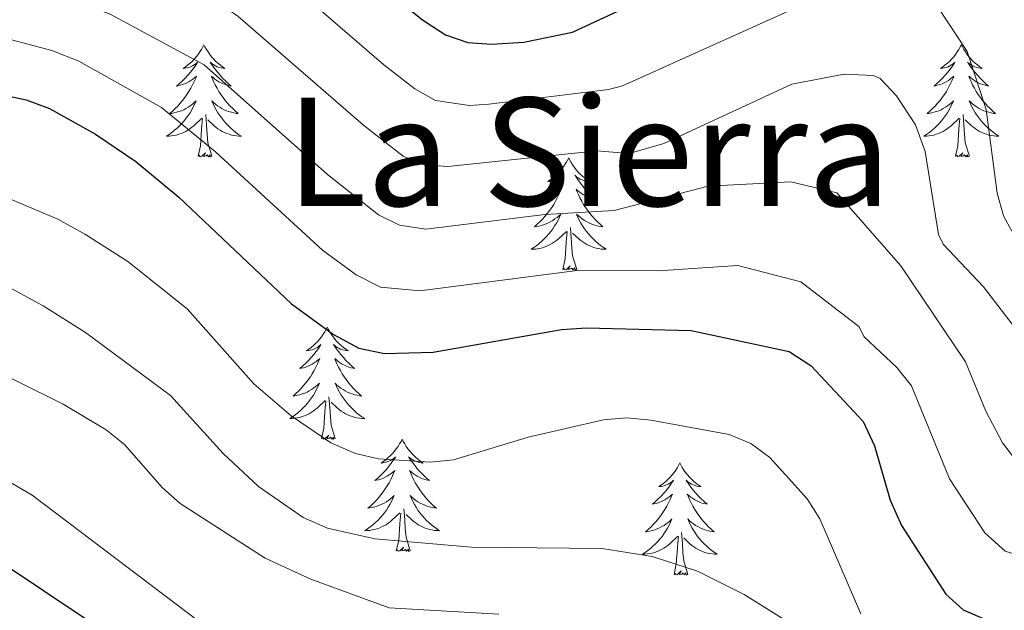
# Model space of a CAD drawing. Units: metres. Extents: x 655161 to 659682, y 697584 to 700654.
# Drawn here: x 658953 to 659058, y 700104 to 700167 of the extents above; entities that cross this region are included whole.
import ezdxf
from ezdxf.enums import TextEntityAlignment as Align

# ---------------------------------------------------------------- set-up
doc = ezdxf.new("R2010")
doc.units = ezdxf.units.M
doc.header["$MEASUREMENT"] = 0
for name, color, linetype, lineweight in [('Carátula', 7, 'Continuous', 5), ('Elementos auxiliares', 7, 'Continuous', 5), ('Entidades rústicas y varios', 7, 'Continuous', 5), ('Relieve y altimetría', 7, 'Continuous', 5), ('Textos de rotulación', 7, 'Continuous', 5)]:
    doc.layers.add(name, color=color, linetype=linetype, lineweight=lineweight)
doc.styles.add('Style-Times New Roman', font='txt')

msp = doc.modelspace()

# ---------------------------------------------------------------- linework, layer by layer
at = {"layer": 'Carátula', "color": 7, "linetype": 'Continuous', "lineweight": 5}
msp.add_3dface([(655228.52, 697584.29), (659682.39, 697684.86), (659615.35, 700654.11), (655161.48, 700553.54)], dxfattribs=at)
at = {"layer": 'Elementos auxiliares', "color": 250, "linetype": 'Continuous', "lineweight": 5}
msp.add_3dface([(656038.18, 700310.98), (659465.43, 700388.39), (659518.26, 698075.02), (656089.88, 697997.61)], dxfattribs=at)
at = {"layer": 'Entidades rústicas y varios', "color": 92, "linetype": 'Continuous', "lineweight": 5, "flags": 128}
for points in [[(658972.78, 700163.96), (658972.67, 700163.74), (658972.52, 700163.46), (658972.35, 700163.2), (658972.17, 700162.94), (658971.97, 700162.69), (658971.77, 700162.45), (658971.55, 700162.23), (658971.32, 700162.01), (658971.08, 700161.81), (658970.83, 700161.62), (658970.57, 700161.44), (658970.76, 700161.46), (658970.97, 700161.5), (658971.17, 700161.56), (658971.36, 700161.63), (658971.55, 700161.71), (658971.73, 700161.81), (658971.91, 700161.92), (658972.11, 700162.11), (658972.07, 700162.05), (658971.84, 700161.7), (658971.6, 700161.37), (658971.34, 700161.04), (658971.07, 700160.73), (658970.79, 700160.42), (658970.5, 700160.13), (658970.2, 700159.84), (658969.88, 700159.57), (658970.01, 700159.59), (658970.25, 700159.65), (658970.5, 700159.73), (658970.73, 700159.81), (658970.96, 700159.92), (658971.19, 700160.03), (658971.4, 700160.17), (658971.61, 700160.31), (658971.81, 700160.47), (658971.99, 700160.64), (658971.91, 700160.42), (658971.75, 700160.05), (658971.58, 700159.7), (658971.39, 700159.35), (658971.19, 700159.01), (658970.98, 700158.68), (658970.75, 700158.36), (658970.51, 700158.05), (658970.26, 700157.75), (658970, 700157.45), (658969.73, 700157.17), (658969.44, 700156.9), (658969.14, 700156.65), (658969.34, 700156.67), (658969.6, 700156.72), (658969.87, 700156.78), (658970.13, 700156.86), (658970.38, 700156.95), (658970.63, 700157.06), (658970.87, 700157.18), (658971.1, 700157.32), (658971.33, 700157.47), (658971.55, 700157.64), (658971.75, 700157.81), (658971.95, 700158), (658971.81, 700157.67), (658971.65, 700157.35), (658971.48, 700157.04), (658971.3, 700156.73), (658971.1, 700156.44), (658970.89, 700156.15), (658970.67, 700155.87), (658970.43, 700155.6), (658970.19, 700155.34), (658969.93, 700155.1), (658969.66, 700154.87), (658969.38, 700154.64), (658969.09, 700154.43), (658968.8, 700154.24), (658969.07, 700154.25), (658969.33, 700154.28), (658969.59, 700154.32), (658969.85, 700154.37), (658970.11, 700154.45), (658970.36, 700154.53), (658970.6, 700154.64), (658970.84, 700154.75), (658971.07, 700154.88), (658971.29, 700155.03), (658971.5, 700155.19), (658971.71, 700155.36), (658972.55, 700156.16)], [(658972.78, 700163.96), (658972.89, 700163.74), (658973.05, 700163.46), (658973.22, 700163.2), (658973.4, 700162.94), (658973.59, 700162.69), (658973.8, 700162.45), (658974.02, 700162.23), (658974.25, 700162.01), (658974.49, 700161.81), (658974.74, 700161.62), (658975, 700161.44), (658974.8, 700161.46), (658974.6, 700161.5), (658974.4, 700161.56), (658974.2, 700161.63), (658974.01, 700161.71), (658973.83, 700161.81), (658973.66, 700161.92), (658973.45, 700162.11), (658973.49, 700162.05), (658973.73, 700161.7), (658973.97, 700161.37), (658974.22, 700161.04), (658974.49, 700160.73), (658974.77, 700160.42), (658975.06, 700160.13), (658975.37, 700159.84), (658975.68, 700159.57), (658975.56, 700159.59), (658975.31, 700159.65), (658975.07, 700159.73), (658974.83, 700159.81), (658974.6, 700159.92), (658974.38, 700160.03), (658974.16, 700160.17), (658973.95, 700160.31), (658973.76, 700160.47), (658973.57, 700160.64), (658973.66, 700160.42), (658973.81, 700160.05), (658973.99, 700159.7), (658974.17, 700159.35), (658974.37, 700159.01), (658974.58, 700158.68), (658974.81, 700158.36), (658975.05, 700158.05), (658975.3, 700157.75), (658975.56, 700157.45), (658975.84, 700157.17), (658976.13, 700156.9), (658976.42, 700156.65), (658976.23, 700156.67), (658975.96, 700156.72), (658975.7, 700156.78), (658975.44, 700156.86), (658975.18, 700156.95), (658974.93, 700157.06), (658974.69, 700157.18), (658974.46, 700157.32), (658974.23, 700157.47), (658974.02, 700157.64), (658973.81, 700157.81), (658973.62, 700158), (658973.76, 700157.67), (658973.91, 700157.35), (658974.08, 700157.04), (658974.27, 700156.73), (658974.46, 700156.44), (658974.67, 700156.15), (658974.9, 700155.87), (658975.13, 700155.6), (658975.38, 700155.34), (658975.63, 700155.1), (658975.9, 700154.87), (658976.18, 700154.64), (658976.47, 700154.43), (658976.76, 700154.24), (658976.5, 700154.25), (658976.23, 700154.28), (658975.97, 700154.32), (658975.71, 700154.37), (658975.46, 700154.45), (658975.21, 700154.53), (658974.96, 700154.64), (658974.73, 700154.75), (658974.5, 700154.88), (658974.27, 700155.03), (658974.06, 700155.19), (658973.86, 700155.36), (658973.2, 700155.98)], [(659053.29, 700163.96), (659053.18, 700163.74), (659053.02, 700163.46), (659052.85, 700163.2), (659052.67, 700162.94), (659052.48, 700162.69), (659052.27, 700162.45), (659052.05, 700162.23), (659051.82, 700162.01), (659051.58, 700161.81), (659051.33, 700161.62), (659051.07, 700161.44), (659051.27, 700161.46), (659051.47, 700161.5), (659051.67, 700161.56), (659051.87, 700161.63), (659052.05, 700161.71), (659052.24, 700161.81), (659052.41, 700161.92), (659052.61, 700162.11), (659052.57, 700162.05), (659052.34, 700161.7), (659052.1, 700161.37), (659051.85, 700161.04), (659051.58, 700160.73), (659051.3, 700160.42), (659051.01, 700160.13), (659050.7, 700159.84), (659050.39, 700159.57), (659050.51, 700159.59), (659050.76, 700159.65), (659051, 700159.73), (659051.24, 700159.81), (659051.47, 700159.92), (659051.69, 700160.03), (659051.91, 700160.17), (659052.11, 700160.31), (659052.31, 700160.47), (659052.5, 700160.64), (659052.41, 700160.42), (659052.25, 700160.05), (659052.08, 700159.7), (659051.9, 700159.35), (659051.7, 700159.01), (659051.49, 700158.68), (659051.26, 700158.36), (659051.02, 700158.05), (659050.77, 700157.75), (659050.51, 700157.45), (659050.23, 700157.17), (659049.94, 700156.9), (659049.65, 700156.65), (659049.84, 700156.67), (659050.11, 700156.72), (659050.37, 700156.78), (659050.63, 700156.86), (659050.89, 700156.95), (659051.13, 700157.06), (659051.37, 700157.18), (659051.61, 700157.32), (659051.83, 700157.47), (659052.05, 700157.64), (659052.26, 700157.81), (659052.45, 700158), (659052.31, 700157.67), (659052.15, 700157.35), (659051.99, 700157.04), (659051.8, 700156.73), (659051.61, 700156.44), (659051.4, 700156.15), (659051.17, 700155.87), (659050.94, 700155.6), (659050.69, 700155.34), (659050.43, 700155.1), (659050.17, 700154.87), (659049.89, 700154.64), (659049.6, 700154.43), (659049.31, 700154.24), (659049.57, 700154.25), (659049.83, 700154.28), (659050.1, 700154.32), (659050.36, 700154.37), (659050.61, 700154.45), (659050.86, 700154.53), (659051.11, 700154.64), (659051.34, 700154.75), (659051.57, 700154.88), (659051.79, 700155.03), (659052.01, 700155.19), (659052.21, 700155.36), (659053.06, 700156.16)], [(659053.29, 700163.96), (659053.4, 700163.74), (659053.55, 700163.46), (659053.72, 700163.2), (659053.9, 700162.94), (659054.1, 700162.69), (659054.3, 700162.45), (659054.52, 700162.23), (659054.75, 700162.01), (659054.99, 700161.81), (659055.24, 700161.62), (659055.5, 700161.44), (659055.31, 700161.46), (659055.1, 700161.5), (659054.9, 700161.56), (659054.71, 700161.63), (659054.52, 700161.71), (659054.34, 700161.81), (659054.16, 700161.92), (659053.96, 700162.11), (659054, 700162.05), (659054.23, 700161.7), (659054.47, 700161.37), (659054.73, 700161.04), (659055, 700160.73), (659055.28, 700160.42), (659055.57, 700160.13), (659055.87, 700159.84), (659056.19, 700159.57), (659056.06, 700159.59), (659055.81, 700159.65), (659055.57, 700159.73), (659055.34, 700159.81), (659055.11, 700159.92), (659054.88, 700160.03), (659054.67, 700160.17), (659054.46, 700160.31), (659054.26, 700160.47), (659054.08, 700160.64), (659054.16, 700160.42), (659054.32, 700160.05), (659054.49, 700159.7), (659054.68, 700159.35), (659054.88, 700159.01), (659055.09, 700158.68), (659055.31, 700158.36), (659055.55, 700158.05), (659055.81, 700157.75), (659056.07, 700157.45), (659056.34, 700157.17), (659056.63, 700156.9), (659056.93, 700156.65), (659056.73, 700156.67), (659056.47, 700156.72), (659056.2, 700156.78), (659055.94, 700156.86), (659055.69, 700156.95), (659055.44, 700157.06), (659055.2, 700157.18), (659054.97, 700157.32), (659054.74, 700157.47), (659054.52, 700157.64), (659054.32, 700157.81), (659054.12, 700158), (659054.26, 700157.67), (659054.42, 700157.35), (659054.59, 700157.04), (659054.77, 700156.73), (659054.97, 700156.44), (659055.18, 700156.15), (659055.4, 700155.87), (659055.64, 700155.6), (659055.88, 700155.34), (659056.14, 700155.1), (659056.41, 700154.87), (659056.69, 700154.64), (659056.98, 700154.43), (659057.27, 700154.24), (659057, 700154.25), (659056.74, 700154.28), (659056.48, 700154.32), (659056.22, 700154.37), (659055.96, 700154.45), (659055.71, 700154.53), (659055.47, 700154.64), (659055.23, 700154.75), (659055, 700154.88), (659054.78, 700155.03), (659054.57, 700155.19), (659054.36, 700155.36), (659053.71, 700155.98)], [(658972.16, 700152.11), (658972.41, 700153.23), (658972.52, 700154.97), (658972.57, 700155.4), (658972.63, 700156.12)], [(658973.63, 700152.11), (658973.2, 700153.55), (658973.11, 700154.45), (658973.07, 700155.4), (658972.97, 700156.56)], [(659052.67, 700152.11), (659052.91, 700153.23), (659053.03, 700154.97), (659053.07, 700155.4), (659053.14, 700156.12)], [(659054.14, 700152.11), (659053.71, 700153.55), (659053.62, 700154.45), (659053.57, 700155.4), (659053.47, 700156.56)], [(658973.63, 700152.11), (658973.46, 700152.04), (658973.44, 700152.28), (658973.25, 700152.06), (658973.13, 700152.26), (658973.01, 700152.15), (658972.74, 700152.1), (658972.93, 700152.49), (658972.55, 700152.11), (658972.36, 700152.06), (658972.32, 700152.22), (658972.16, 700152.11)], [(659011.55, 700151.93), (659011.44, 700151.71), (659011.28, 700151.44), (659011.11, 700151.17), (659010.93, 700150.92), (659010.74, 700150.67), (659010.53, 700150.43), (659010.31, 700150.2), (659010.08, 700149.99), (659009.84, 700149.79), (659009.59, 700149.59), (659009.33, 700149.42), (659009.53, 700149.44), (659009.73, 700149.48), (659009.93, 700149.53), (659010.13, 700149.6), (659010.32, 700149.69), (659010.5, 700149.79), (659010.67, 700149.9), (659010.88, 700150.09), (659010.83, 700150.02), (659010.61, 700149.68), (659010.36, 700149.34), (659010.11, 700149.02), (659009.84, 700148.7), (659009.56, 700148.39), (659009.27, 700148.1), (659008.96, 700147.82), (659008.65, 700147.55), (659008.77, 700147.57), (659009.02, 700147.63), (659009.26, 700147.7), (659009.5, 700147.79), (659009.73, 700147.89), (659009.95, 700148.01), (659010.17, 700148.14), (659010.37, 700148.29), (659010.57, 700148.44), (659010.76, 700148.61), (659010.67, 700148.39), (659010.51, 700148.03), (659010.34, 700147.68), (659010.16, 700147.33), (659009.96, 700146.99), (659009.75, 700146.66), (659009.52, 700146.34), (659009.28, 700146.02), (659009.03, 700145.72), (659008.77, 700145.43), (659008.49, 700145.15), (659008.2, 700144.88), (659007.91, 700144.62), (659008.1, 700144.65), (659008.37, 700144.69), (659008.63, 700144.75), (659008.89, 700144.83), (659009.15, 700144.93), (659009.39, 700145.04), (659009.64, 700145.16), (659009.87, 700145.3), (659010.09, 700145.45), (659010.31, 700145.61), (659010.52, 700145.79), (659010.71, 700145.97), (659010.57, 700145.65), (659010.42, 700145.33), (659010.25, 700145.01), (659010.06, 700144.71), (659009.87, 700144.41), (659009.66, 700144.12), (659009.43, 700143.85), (659009.2, 700143.58), (659008.95, 700143.32), (659008.69, 700143.07), (659008.43, 700142.84), (659008.15, 700142.62), (659007.86, 700142.41), (659007.57, 700142.22), (659007.83, 700142.23), (659008.1, 700142.25), (659008.36, 700142.29), (659008.62, 700142.35), (659008.87, 700142.42), (659009.12, 700142.51), (659009.37, 700142.61), (659009.6, 700142.73), (659009.83, 700142.86), (659010.06, 700143), (659010.27, 700143.16), (659010.47, 700143.33), (659011.32, 700144.13)], [(659011.55, 700151.93), (659011.66, 700151.71), (659011.81, 700151.44), (659011.98, 700151.17), (659012.16, 700150.92), (659012.36, 700150.67), (659012.57, 700150.43), (659012.78, 700150.2), (659013.01, 700149.99), (659013.25, 700149.79), (659013.51, 700149.59), (659013.77, 700149.42), (659013.57, 700149.44), (659013.36, 700149.48), (659013.16, 700149.53), (659012.97, 700149.6), (659012.78, 700149.69), (659012.6, 700149.79), (659012.43, 700149.9), (659012.22, 700150.09), (659012.26, 700150.02), (659012.49, 700149.68), (659012.73, 700149.34), (659012.99, 700149.02), (659013.26, 700148.7), (659013.54, 700148.39), (659013.83, 700148.1), (659014.13, 700147.82), (659014.45, 700147.55), (659014.32, 700147.57), (659014.08, 700147.63), (659013.83, 700147.7), (659013.6, 700147.79), (659013.37, 700147.89), (659013.14, 700148.01), (659012.93, 700148.14), (659012.72, 700148.29), (659012.52, 700148.44), (659012.34, 700148.61), (659012.43, 700148.39), (659012.58, 700148.03), (659012.75, 700147.68), (659012.94, 700147.33), (659013.14, 700146.99), (659013.35, 700146.66), (659013.58, 700146.34), (659013.81, 700146.02), (659014.07, 700145.72), (659014.33, 700145.43), (659014.61, 700145.15), (659014.89, 700144.88), (659015.19, 700144.62), (659014.99, 700144.65), (659014.73, 700144.69), (659014.46, 700144.75), (659014.2, 700144.83), (659013.95, 700144.93), (659013.7, 700145.04), (659013.46, 700145.16), (659013.23, 700145.3), (659013, 700145.45), (659012.79, 700145.61), (659012.58, 700145.79), (659012.38, 700145.97), (659012.53, 700145.65), (659012.68, 700145.33), (659012.85, 700145.01), (659013.03, 700144.71), (659013.23, 700144.41), (659013.44, 700144.12), (659013.66, 700143.85), (659013.9, 700143.58), (659014.14, 700143.32), (659014.4, 700143.07), (659014.67, 700142.84), (659014.95, 700142.62), (659015.24, 700142.41), (659015.53, 700142.22), (659015.26, 700142.23), (659015, 700142.25), (659014.74, 700142.29), (659014.48, 700142.35), (659014.22, 700142.42), (659013.97, 700142.51), (659013.73, 700142.61), (659013.49, 700142.73), (659013.26, 700142.86), (659013.04, 700143), (659012.83, 700143.16), (659012.62, 700143.33), (659011.97, 700143.95)], [(659054.14, 700152.11), (659053.96, 700152.04), (659053.95, 700152.28), (659053.75, 700152.06), (659053.63, 700152.26), (659053.51, 700152.15), (659053.24, 700152.1), (659053.44, 700152.49), (659053.05, 700152.11), (659052.87, 700152.06), (659052.83, 700152.22), (659052.67, 700152.11)], [(659012.4, 700140.08), (659011.97, 700141.52), (659011.88, 700142.43), (659011.83, 700143.37), (659011.73, 700144.54)], [(659010.93, 700140.08), (659011.17, 700141.2), (659011.29, 700142.94), (659011.33, 700143.37), (659011.4, 700144.1)], [(659012.4, 700140.08), (659012.23, 700140.01), (659012.21, 700140.25), (659012.02, 700140.03), (659011.89, 700140.23), (659011.77, 700140.13), (659011.5, 700140.07), (659011.7, 700140.47), (659011.31, 700140.09), (659011.13, 700140.03), (659011.09, 700140.19), (659010.93, 700140.08)], [(658985.89, 700133.95), (658985.78, 700133.73), (658985.62, 700133.45), (658985.46, 700133.19), (658985.27, 700132.93), (658985.08, 700132.68), (658984.87, 700132.44), (658984.65, 700132.22), (658984.42, 700132), (658984.18, 700131.8), (658983.93, 700131.61), (658983.67, 700131.43), (658983.87, 700131.45), (658984.07, 700131.49), (658984.27, 700131.55), (658984.47, 700131.61), (658984.66, 700131.7), (658984.84, 700131.8), (658985.01, 700131.91), (658985.22, 700132.1), (658985.18, 700132.04), (658984.95, 700131.69), (658984.7, 700131.36), (658984.45, 700131.03), (658984.18, 700130.71), (658983.9, 700130.41), (658983.61, 700130.11), (658983.31, 700129.83), (658982.99, 700129.56), (658983.12, 700129.58), (658983.36, 700129.64), (658983.6, 700129.71), (658983.84, 700129.8), (658984.07, 700129.91), (658984.29, 700130.02), (658984.51, 700130.15), (658984.72, 700130.3), (658984.91, 700130.46), (658985.1, 700130.63), (658985.01, 700130.41), (658984.86, 700130.04), (658984.69, 700129.69), (658984.5, 700129.34), (658984.3, 700129), (658984.09, 700128.67), (658983.86, 700128.35), (658983.62, 700128.04), (658983.37, 700127.73), (658983.11, 700127.44), (658982.83, 700127.16), (658982.55, 700126.89), (658982.25, 700126.63), (658982.45, 700126.66), (658982.71, 700126.71), (658982.97, 700126.77), (658983.23, 700126.85), (658983.49, 700126.94), (658983.74, 700127.05), (658983.98, 700127.17), (658984.21, 700127.31), (658984.44, 700127.46), (658984.65, 700127.63), (658984.86, 700127.8), (658985.05, 700127.99), (658984.91, 700127.66), (658984.76, 700127.34), (658984.59, 700127.03), (658984.41, 700126.72), (658984.21, 700126.43), (658984, 700126.14), (658983.78, 700125.86), (658983.54, 700125.59), (658983.29, 700125.33), (658983.04, 700125.09), (658982.77, 700124.85), (658982.49, 700124.63), (658982.2, 700124.42), (658981.91, 700124.23), (658982.17, 700124.24), (658982.44, 700124.27), (658982.7, 700124.31), (658982.96, 700124.36), (658983.21, 700124.44), (658983.46, 700124.52), (658983.71, 700124.63), (658983.95, 700124.74), (658984.18, 700124.87), (658984.4, 700125.02), (658984.61, 700125.18), (658984.81, 700125.35), (658985.66, 700126.15)], [(658985.89, 700133.95), (658986, 700133.73), (658986.16, 700133.45), (658986.32, 700133.19), (658986.51, 700132.93), (658986.7, 700132.68), (658986.91, 700132.44), (658987.13, 700132.22), (658987.36, 700132), (658987.6, 700131.8), (658987.85, 700131.61), (658988.11, 700131.43), (658987.91, 700131.45), (658987.71, 700131.49), (658987.51, 700131.55), (658987.31, 700131.61), (658987.12, 700131.7), (658986.94, 700131.8), (658986.77, 700131.91), (658986.56, 700132.1), (658986.6, 700132.04), (658986.83, 700131.69), (658987.08, 700131.36), (658987.33, 700131.03), (658987.6, 700130.71), (658987.88, 700130.41), (658988.17, 700130.11), (658988.47, 700129.83), (658988.79, 700129.56), (658988.66, 700129.58), (658988.42, 700129.64), (658988.18, 700129.71), (658987.94, 700129.8), (658987.71, 700129.91), (658987.49, 700130.02), (658987.27, 700130.15), (658987.06, 700130.3), (658986.87, 700130.46), (658986.68, 700130.63), (658986.77, 700130.41), (658986.92, 700130.04), (658987.09, 700129.69), (658987.28, 700129.34), (658987.48, 700129), (658987.69, 700128.67), (658987.92, 700128.35), (658988.16, 700128.04), (658988.41, 700127.73), (658988.67, 700127.44), (658988.95, 700127.16), (658989.23, 700126.89), (658989.53, 700126.63), (658989.33, 700126.66), (658989.07, 700126.71), (658988.81, 700126.77), (658988.55, 700126.85), (658988.29, 700126.94), (658988.04, 700127.05), (658987.8, 700127.17), (658987.57, 700127.31), (658987.34, 700127.46), (658987.13, 700127.63), (658986.92, 700127.8), (658986.73, 700127.99), (658986.87, 700127.66), (658987.02, 700127.34), (658987.19, 700127.03), (658987.37, 700126.72), (658987.57, 700126.43), (658987.78, 700126.14), (658988, 700125.86), (658988.24, 700125.59), (658988.49, 700125.33), (658988.74, 700125.09), (658989.01, 700124.85), (658989.29, 700124.63), (658989.58, 700124.42), (658989.87, 700124.23), (658989.61, 700124.24), (658989.34, 700124.27), (658989.08, 700124.31), (658988.82, 700124.36), (658988.57, 700124.44), (658988.32, 700124.52), (658988.07, 700124.63), (658987.83, 700124.74), (658987.6, 700124.87), (658987.38, 700125.02), (658987.17, 700125.18), (658986.97, 700125.35), (658986.31, 700125.97)], [(658985.27, 700122.1), (658985.52, 700123.21), (658985.63, 700124.96), (658985.68, 700125.39), (658985.74, 700126.11)], [(658986.74, 700122.1), (658986.31, 700123.54), (658986.22, 700124.44), (658986.17, 700125.39), (658986.07, 700126.55)], [(658986.74, 700122.1), (658986.57, 700122.03), (658986.55, 700122.27), (658986.36, 700122.05), (658986.24, 700122.25), (658986.12, 700122.14), (658985.85, 700122.09), (658986.04, 700122.48), (658985.66, 700122.1), (658985.47, 700122.05), (658985.43, 700122.21), (658985.27, 700122.1)], [(658993.85, 700122.03), (658993.74, 700121.81), (658993.58, 700121.53), (658993.42, 700121.27), (658993.23, 700121.01), (658993.04, 700120.76), (658992.83, 700120.53), (658992.61, 700120.3), (658992.38, 700120.08), (658992.14, 700119.88), (658991.89, 700119.69), (658991.63, 700119.51), (658991.83, 700119.53), (658992.03, 700119.57), (658992.23, 700119.63), (658992.43, 700119.7), (658992.62, 700119.78), (658992.8, 700119.88), (658992.97, 700119.99), (658993.18, 700120.18), (658993.14, 700120.12), (658992.91, 700119.77), (658992.66, 700119.44), (658992.41, 700119.11), (658992.14, 700118.79), (658991.86, 700118.49), (658991.57, 700118.2), (658991.27, 700117.91), (658990.95, 700117.64), (658991.08, 700117.67), (658991.32, 700117.72), (658991.56, 700117.8), (658991.8, 700117.88), (658992.03, 700117.99), (658992.25, 700118.11), (658992.47, 700118.24), (658992.68, 700118.38), (658992.87, 700118.54), (658993.06, 700118.71), (658992.97, 700118.49), (658992.82, 700118.13), (658992.65, 700117.77), (658992.46, 700117.42), (658992.26, 700117.08), (658992.05, 700116.75), (658991.82, 700116.43), (658991.58, 700116.12), (658991.33, 700115.82), (658991.07, 700115.52), (658990.79, 700115.24), (658990.51, 700114.97), (658990.21, 700114.71), (658990.41, 700114.74), (658990.67, 700114.79), (658990.93, 700114.85), (658991.19, 700114.93), (658991.45, 700115.02), (658991.7, 700115.13), (658991.94, 700115.25), (658992.17, 700115.39), (658992.4, 700115.54), (658992.61, 700115.71), (658992.82, 700115.88), (658993.01, 700116.07), (658992.87, 700115.74), (658992.72, 700115.42), (658992.55, 700115.11), (658992.37, 700114.8), (658992.17, 700114.51), (658991.96, 700114.22), (658991.74, 700113.94), (658991.5, 700113.67), (658991.25, 700113.41), (658991, 700113.17), (658990.73, 700112.93), (658990.45, 700112.71), (658990.16, 700112.5), (658989.87, 700112.31), (658990.13, 700112.32), (658990.4, 700112.35), (658990.66, 700112.39), (658990.92, 700112.45), (658991.17, 700112.52), (658991.42, 700112.6), (658991.67, 700112.71), (658991.91, 700112.82), (658992.14, 700112.95), (658992.36, 700113.1), (658992.57, 700113.26), (658992.77, 700113.43), (658993.62, 700114.23)], [(658993.85, 700122.03), (658993.96, 700121.81), (658994.12, 700121.53), (658994.28, 700121.27), (658994.47, 700121.01), (658994.66, 700120.76), (658994.87, 700120.53), (658995.09, 700120.3), (658995.32, 700120.08), (658995.56, 700119.88), (658995.81, 700119.69), (658996.07, 700119.51), (658995.87, 700119.53), (658995.67, 700119.57), (658995.47, 700119.63), (658995.27, 700119.7), (658995.08, 700119.78), (658994.9, 700119.88), (658994.73, 700119.99), (658994.52, 700120.18), (658994.56, 700120.12), (658994.79, 700119.77), (658995.04, 700119.44), (658995.29, 700119.11), (658995.56, 700118.79), (658995.84, 700118.49), (658996.13, 700118.2), (658996.43, 700117.91), (658996.75, 700117.64), (658996.62, 700117.67), (658996.38, 700117.72), (658996.14, 700117.8), (658995.9, 700117.88), (658995.67, 700117.99), (658995.45, 700118.11), (658995.23, 700118.24), (658995.02, 700118.38), (658994.83, 700118.54), (658994.64, 700118.71), (658994.73, 700118.49), (658994.88, 700118.13), (658995.05, 700117.77), (658995.24, 700117.42), (658995.44, 700117.08), (658995.65, 700116.75), (658995.88, 700116.43), (658996.12, 700116.12), (658996.37, 700115.82), (658996.63, 700115.52), (658996.91, 700115.24), (658997.19, 700114.97), (658997.49, 700114.71), (658997.29, 700114.74), (658997.03, 700114.79), (658996.77, 700114.85), (658996.51, 700114.93), (658996.25, 700115.02), (658996, 700115.13), (658995.76, 700115.25), (658995.53, 700115.39), (658995.3, 700115.54), (658995.09, 700115.71), (658994.88, 700115.88), (658994.69, 700116.07), (658994.83, 700115.74), (658994.98, 700115.42), (658995.15, 700115.11), (658995.33, 700114.8), (658995.53, 700114.51), (658995.74, 700114.22), (658995.96, 700113.94), (658996.2, 700113.67), (658996.45, 700113.41), (658996.7, 700113.17), (658996.97, 700112.93), (658997.25, 700112.71), (658997.54, 700112.5), (658997.83, 700112.31), (658997.57, 700112.32), (658997.3, 700112.35), (658997.04, 700112.39), (658996.78, 700112.45), (658996.53, 700112.52), (658996.28, 700112.6), (658996.03, 700112.71), (658995.79, 700112.82), (658995.56, 700112.95), (658995.34, 700113.1), (658995.13, 700113.26), (658994.93, 700113.43), (658994.27, 700114.05)], [(659023.37, 700119.52), (659023.25, 700119.3), (659023.1, 700119.03), (659022.93, 700118.76), (659022.75, 700118.5), (659022.55, 700118.25), (659022.35, 700118.02), (659022.13, 700117.79), (659021.9, 700117.57), (659021.66, 700117.37), (659021.41, 700117.18), (659021.15, 700117), (659021.35, 700117.03), (659021.55, 700117.06), (659021.75, 700117.12), (659021.94, 700117.19), (659022.13, 700117.27), (659022.31, 700117.37), (659022.49, 700117.48), (659022.69, 700117.67), (659022.65, 700117.61), (659022.42, 700117.27), (659022.18, 700116.93), (659021.92, 700116.6), (659021.65, 700116.29), (659021.37, 700115.98), (659021.08, 700115.69), (659020.78, 700115.41), (659020.47, 700115.13), (659020.59, 700115.16), (659020.84, 700115.21), (659021.08, 700115.29), (659021.31, 700115.38), (659021.55, 700115.48), (659021.77, 700115.6), (659021.99, 700115.73), (659022.19, 700115.87), (659022.39, 700116.03), (659022.58, 700116.2), (659022.49, 700115.98), (659022.33, 700115.62), (659022.16, 700115.26), (659021.98, 700114.92), (659021.78, 700114.58), (659021.56, 700114.25), (659021.34, 700113.92), (659021.1, 700113.61), (659020.85, 700113.31), (659020.58, 700113.02), (659020.31, 700112.73), (659020.02, 700112.47), (659019.72, 700112.21), (659019.92, 700112.23), (659020.19, 700112.28), (659020.45, 700112.34), (659020.71, 700112.42), (659020.96, 700112.51), (659021.21, 700112.62), (659021.45, 700112.75), (659021.69, 700112.88), (659021.91, 700113.03), (659022.13, 700113.2), (659022.33, 700113.37), (659022.53, 700113.56), (659022.39, 700113.23), (659022.23, 700112.91), (659022.06, 700112.6), (659021.88, 700112.29), (659021.68, 700112), (659021.47, 700111.71), (659021.25, 700111.43), (659021.02, 700111.16), (659020.77, 700110.91), (659020.51, 700110.66), (659020.24, 700110.43), (659019.96, 700110.21), (659019.67, 700110), (659019.39, 700109.81), (659019.65, 700109.81), (659019.91, 700109.84), (659020.17, 700109.88), (659020.43, 700109.94), (659020.69, 700110.01), (659020.94, 700110.1), (659021.18, 700110.2), (659021.42, 700110.31), (659021.65, 700110.45), (659021.87, 700110.59), (659022.09, 700110.75), (659022.29, 700110.92), (659023.14, 700111.72)], [(659023.37, 700119.52), (659023.48, 700119.3), (659023.63, 700119.03), (659023.8, 700118.76), (659023.98, 700118.5), (659024.17, 700118.25), (659024.38, 700118.02), (659024.6, 700117.79), (659024.83, 700117.57), (659025.07, 700117.37), (659025.32, 700117.18), (659025.58, 700117), (659025.38, 700117.03), (659025.18, 700117.06), (659024.98, 700117.12), (659024.79, 700117.19), (659024.6, 700117.27), (659024.42, 700117.37), (659024.24, 700117.48), (659024.04, 700117.67), (659024.08, 700117.61), (659024.31, 700117.27), (659024.55, 700116.93), (659024.81, 700116.6), (659025.07, 700116.29), (659025.35, 700115.98), (659025.65, 700115.69), (659025.95, 700115.41), (659026.26, 700115.13), (659026.14, 700115.16), (659025.89, 700115.21), (659025.65, 700115.29), (659025.41, 700115.38), (659025.18, 700115.48), (659024.96, 700115.6), (659024.75, 700115.73), (659024.54, 700115.87), (659024.34, 700116.03), (659024.15, 700116.2), (659024.24, 700115.98), (659024.4, 700115.62), (659024.57, 700115.26), (659024.75, 700114.92), (659024.95, 700114.58), (659025.17, 700114.25), (659025.39, 700113.92), (659025.63, 700113.61), (659025.88, 700113.31), (659026.15, 700113.02), (659026.42, 700112.73), (659026.71, 700112.47), (659027.01, 700112.21), (659026.81, 700112.23), (659026.54, 700112.28), (659026.28, 700112.34), (659026.02, 700112.42), (659025.77, 700112.51), (659025.52, 700112.62), (659025.28, 700112.75), (659025.04, 700112.88), (659024.82, 700113.03), (659024.6, 700113.2), (659024.4, 700113.37), (659024.2, 700113.56), (659024.34, 700113.23), (659024.5, 700112.91), (659024.67, 700112.6), (659024.85, 700112.29), (659025.05, 700112), (659025.26, 700111.71), (659025.48, 700111.43), (659025.71, 700111.16), (659025.96, 700110.91), (659026.22, 700110.66), (659026.49, 700110.43), (659026.77, 700110.21), (659027.05, 700110), (659027.35, 700109.81), (659027.08, 700109.81), (659026.82, 700109.84), (659026.55, 700109.88), (659026.3, 700109.94), (659026.04, 700110.01), (659025.79, 700110.1), (659025.55, 700110.2), (659025.31, 700110.31), (659025.08, 700110.45), (659024.86, 700110.59), (659024.64, 700110.75), (659024.44, 700110.92), (659023.78, 700111.54)], [(658993.23, 700110.18), (658993.48, 700111.29), (658993.59, 700113.04), (658993.64, 700113.47), (658993.7, 700114.19)], [(658994.7, 700110.18), (658994.27, 700111.62), (658994.18, 700112.52), (658994.13, 700113.47), (658994.03, 700114.63)], [(659024.22, 700107.67), (659023.79, 700109.11), (659023.7, 700110.01), (659023.65, 700110.96), (659023.55, 700112.13)], [(659022.75, 700107.67), (659022.99, 700108.79), (659023.1, 700110.53), (659023.15, 700110.96), (659023.21, 700111.69)], [(658994.7, 700110.18), (658994.53, 700110.11), (658994.51, 700110.35), (658994.32, 700110.13), (658994.2, 700110.33), (658994.08, 700110.22), (658993.81, 700110.17), (658994, 700110.56), (658993.62, 700110.18), (658993.43, 700110.13), (658993.39, 700110.29), (658993.23, 700110.18)], [(659024.22, 700107.67), (659024.04, 700107.6), (659024.02, 700107.84), (659023.83, 700107.62), (659023.71, 700107.82), (659023.59, 700107.71), (659023.32, 700107.66), (659023.52, 700108.05), (659023.13, 700107.67), (659022.94, 700107.62), (659022.9, 700107.78), (659022.75, 700107.67)]]:
    msp.add_lwpolyline(points, dxfattribs=at)
at = {"layer": 'Relieve y altimetría', "color": 30, "linetype": 'Continuous', "lineweight": 25, "flags": 128}
for points, elevation in [([(658952.05, 700229.43), (658956.28, 700219.16), (658958.17, 700208.7), (658958.94, 700200.53), (658960.49, 700195.68), (658962.98, 700190.42), (658964.39, 700188.19), (658966.15, 700186.24), (658970.36, 700183.51), (658981.66, 700178.65), (658983.71, 700177.21), (658989.64, 700171.78), (658996.01, 700166.62), (658998.47, 700165), (659000.83, 700164.2), (659003.34, 700164.02), (659006.8, 700164.25), (659011.95, 700165.29), (659042.65, 700179.55), (659045.35, 700180.07), (659050.47, 700180.12), (659053.17, 700179.24), (659055.1, 700177.69), (659059.4, 700171.05)], 1050), ([(658945.83, 700159.86), (658953.87, 700158.12), (658956.36, 700157.17), (658961.24, 700154.46), (658965.53, 700151.54), (658970.1, 700147.78), (658982.1, 700136.42), (658986.57, 700133.15), (658989.24, 700131.71), (658991.96, 700131.15), (658997.14, 700131.3), (659010.77, 700133.7), (659013.45, 700133.89), (659024.58, 700133.6), (659034.99, 700131.37), (659037.34, 700129.82), (659042.86, 700123.91), (659044.05, 700121.32), (659045.72, 700115.57), (659046.93, 700112.88), (659051.63, 700105.57), (659053.48, 700103.9), (659056.05, 700102.79)], 1075), ([(658947.46, 700111.44), (658963.94, 700100.47)], 1100)]:
    msp.add_lwpolyline(points, dxfattribs=dict(at, elevation=elevation))
at = {"layer": 'Relieve y altimetría', "color": 30, "linetype": 'Continuous', "lineweight": 5, "flags": 128}
for points, elevation in [([(658952.87, 700195.74), (658953.73, 700193.4), (658957.74, 700185.32), (658959.96, 700182.28), (658966.95, 700178.49), (658977.99, 700173.53), (658980.04, 700172.1), (658991.92, 700161.82), (658995.2, 700159.28), (658997.38, 700158.03), (659001.01, 700157.52), (659003.08, 700157.65), (659015.77, 700159.2), (659017.27, 700159.59), (659040.03, 700169.88), (659042.98, 700170.45), (659047.14, 700170.42)], 1055), ([(658952.34, 700180.29), (658953.85, 700178.25), (658955.92, 700176.82), (658974.32, 700168.41), (658976.38, 700166.99), (658989.73, 700155.41), (658993.97, 700152.11), (658996.19, 700151.2), (658998.69, 700151.01), (659014.55, 700152.68), (659017.98, 700152.4), (659021.68, 700153.46), (659035.28, 700159.78), (659040.84, 700160.82), (659043.95, 700160.69), (659044.67, 700160.36), (659046.38, 700158.53), (659048.41, 700155.44), (659049.43, 700152.63), (659050.85, 700143.8), (659051.34, 700142.76), (659055.63, 700138.23), (659058.68, 700134.26)], 1060), ([(658952.96, 700170.84), (658962.74, 700167.24), (658972.8, 700161.81), (658985.91, 700150.16), (658991.33, 700145.89), (658993.57, 700144.79), (658996.37, 700144.38), (659009, 700145.91), (659016.4, 700146.33), (659026.37, 700148.94), (659035.17, 700149.38), (659040.04, 700148.24), (659046.84, 700140.46), (659053.72, 700130.28), (659055.89, 700125.02), (659057.65, 700121.66), (659060.49, 700117.98)], 1065), ([(659047.14, 700170.42), (659048.92, 700169.8), (659050.74, 700168.04), (659053.9, 700163.25), (659055.91, 700157.08), (659057.09, 700148.2), (659057.76, 700145.79), (659058.66, 700144.14)], 1055), ([(658949.89, 700165.14), (658956.63, 700163.36), (658959.47, 700162.22), (658968.26, 700157.3), (658974.01, 700152.58), (658985.37, 700142.14), (658988.95, 700139.52), (658991.56, 700138.21), (658995.73, 700137.82), (659012.47, 700139.96), (659021.05, 700139.94), (659029.54, 700140.49), (659036.24, 700138.78), (659042.39, 700134.02), (659042.96, 700132.91), (659046.42, 700129.65), (659047.99, 700127.71), (659052.02, 700117.82), (659055.8, 700112.1), (659057.94, 700110.13), (659064.46, 700108.12), (659070.89, 700106.87), (659080.38, 700107.65), (659090.05, 700110.49)], 1070), ([(658952.21, 700147.54), (658957.25, 700145.42), (658960.19, 700143.78), (658964.69, 700140.91), (658971, 700135.9), (658978.07, 700127.92), (658982.07, 700124.53), (658986.28, 700121.65), (658988.9, 700120.52), (658991.33, 700119.94), (658996.82, 700119.6), (658999.3, 700119.85), (659007.25, 700122.27), (659015.24, 700124.11), (659017.73, 700124.31), (659020.28, 700124.07), (659028.6, 700122.55), (659030.92, 700121.57), (659032.94, 700120.1), (659036.91, 700115.7), (659038.23, 700113.57), (659042.59, 700103.49)], 1080), ([(658950.07, 700139.25), (658955.68, 700136.23), (658960.19, 700133.37), (658969.23, 700126.7), (658974.83, 700120.51), (658978.59, 700117), (658983.34, 700113.73), (658985.91, 700112.6), (658990.93, 700111.44), (659001.21, 700110.55), (659015.12, 700110.44), (659020.43, 700109.59), (659025.26, 700108.03), (659030.2, 700105.53), (659039.55, 700099.68)], 1085), ([(658948.01, 700130.63), (658957.83, 700125.77), (658962.38, 700123.02), (658964.34, 700121.46), (658968.39, 700116.86), (658970.27, 700115.2), (658979.3, 700109.39), (658984.16, 700107.16), (658992.46, 700104.11), (659004.13, 700103.43)], 1090), ([(658949.79, 700118.87), (658954.53, 700116.09), (658974.94, 700100.65), (658979.18, 700097.66), (658981.63, 700096.32), (658989.2, 700093.55), (658997.48, 700091.7), (659008.85, 700090.36), (659021.47, 700088.3), (659034.1, 700083.73), (659041.72, 700080.19), (659052.01, 700076.12), (659054.54, 700075.34), (659067.75, 700072.55), (659079.39, 700069.3), (659092.05, 700064.04), (659101.51, 700058.26)], 1095)]:
    msp.add_lwpolyline(points, dxfattribs=dict(at, elevation=elevation))

# ---------------------------------------------------------------- texts
at = {"layer": 'Textos de rotulación', "color": 250, "linetype": 'Continuous', "lineweight": 5, "style": 'Style-Times New Roman'}
msp.add_text('La Sierra', height=11.5, dxfattribs=at).set_placement((659013.68, 700152.58, 1060.01), align=Align.MIDDLE_CENTER)

doc.saveas('drawing.dxf')
